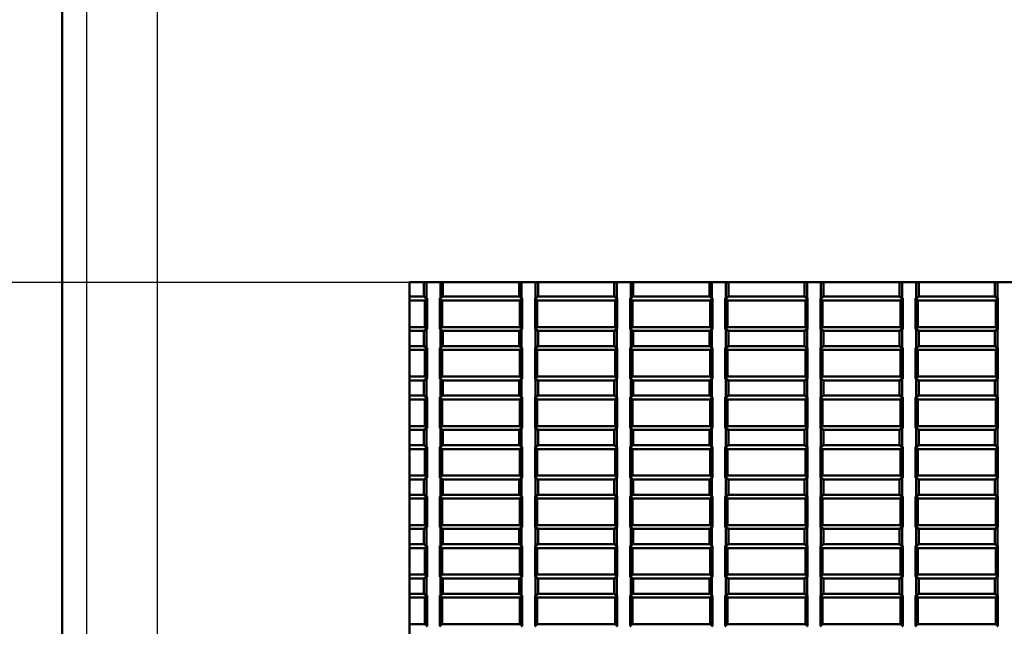
# Model space of a CAD drawing. Extents: x 0 to 1189, y 0 to 841.
# Drawn here: x 327 to 430, y 363 to 426 of the extents above; entities that cross this region are included whole.
import ezdxf

# ---------------------------------------------------------------- set-up
doc = ezdxf.new("R2010")
doc.units = 0
for name, color, linetype, lineweight in [('Quote(ISO)', 7, 'Continuous', 25), ('Spigoli tangenti visibili(ISO)', 251, 'Continuous', 30), ('Spigoli visibili(ISO)', 7, 'Continuous', 50)]:
    doc.layers.add(name, color=color, linetype=linetype, lineweight=lineweight)
doc.styles.add('DEFAULT-ISO~0', font='ARIAL.TTF')
doc.dimstyles.new('DEFAULT-ISO-Metodo 1b', dxfattribs={"dimtxt": 3.5, "dimasz": 2.5, "dimexe": 3.175, "dimexo": 0, "dimgap": 0.762, "dimtad": 1, "dimtoh": 1, "dimrnd": 1e-08, "dimtxsty": 'DEFAULT-ISO~0', "dimcen": 0.09, "dimdle": 10, "dimclrd": 2, "dimclre": 2, "dimclrt": 6, "dimazin": 2, "dimtfac": 0.714286, "dimtofl": 0, "dimtmove": 0, "dimatfit": 3, "dimfxl": 0, "dimtolj": 1, "dimlwd": 25, "dimlwe": 25, "dimarcsym": 0})

# ---------------------------------------------------------------- blocks, each defined once
blk = doc.blocks.new('*D205')
at = {"layer": 'Defpoints', "color": 0, "linetype": 'Continuous'}
for p in [(367.88, 398.82), (321.88, 345.32), (367.88, 345.32)]:
    blk.add_point(p, dxfattribs=at)
at = {"layer": 'Quote(ISO)', "color": 2, "linetype": 'Continuous', "lineweight": 25}
for p, q in [((367.88, 398.82), (318.7, 398.82)), ((321.88, 396.32), (321.88, 347.82)), ((367.88, 345.32), (318.7, 345.32))]:
    blk.add_line(p, q, dxfattribs=at)
at = {"layer": 'Quote(ISO)', "color": 2, "linetype": 'Continuous'}
for points in [[(321.46, 396.32), (322.3, 396.32), (321.88, 398.82)], [(321.46, 347.82), (322.3, 347.82), (321.88, 345.32)]]:
    blk.add_solid(points, dxfattribs=at)
at = {"layer": 'Quote(ISO)', "color": 6, "linetype": 'Continuous', "lineweight": 25, "insert": (316.91, 367.51), "char_height": 3.5, "attachment_point": 1, "rotation": 90, "style": 'DEFAULT-ISO~0'}
blk.add_mtext('\\A1;53,5', dxfattribs=at)

msp = doc.modelspace()

# ---------------------------------------------------------------- linework, layer by layer
at = {"layer": 'Spigoli tangenti visibili(ISO)'}
for p, q in [((333.918, 522.585), (333.918, 348.019)), ((341.39, 347.971), (341.39, 521.671))]:
    msp.add_line(p, q, dxfattribs=at)
at = {"layer": 'Spigoli visibili(ISO)'}
for p, q in [((331.365, 430.321), (331.365, 338.321)), ((331.368, 430.321), (331.368, 338.321)), ((367.879, 345.321), (367.879, 398.821)), ((367.879, 398.821), (472.879, 398.821)), ((369.379, 397.321), (369.379, 398.821)), ((369.647, 397.145), (369.647, 398.821)), ((371.111, 397.145), (371.111, 398.821)), ((371.379, 397.321), (371.379, 398.821)), ((379.379, 397.321), (379.379, 398.821)), ((379.647, 397.145), (379.647, 398.821)), ((381.111, 397.145), (381.111, 398.821)), ((381.379, 397.321), (381.379, 398.821)), ((389.379, 397.321), (389.379, 398.821)), ((389.647, 397.145), (389.647, 398.821)), ((391.111, 397.145), (391.111, 398.821)), ((391.379, 397.321), (391.379, 398.821)), ((399.379, 397.321), (399.379, 398.821)), ((399.647, 397.145), (399.647, 398.821)), ((401.111, 397.145), (401.111, 398.821)), ((401.379, 397.321), (401.379, 398.821)), ((409.379, 397.321), (409.379, 398.821)), ((409.647, 397.145), (409.647, 398.821)), ((411.111, 397.145), (411.111, 398.821)), ((411.379, 397.321), (411.379, 398.821)), ((419.379, 397.321), (419.379, 398.821)), ((419.647, 397.145), (419.647, 398.821)), ((421.111, 397.145), (421.111, 398.821)), ((421.379, 397.321), (421.379, 398.821)), ((429.379, 397.321), (429.379, 398.821)), ((429.647, 397.145), (429.647, 398.821)), ((367.879, 397.321), (369.379, 397.321)), ((367.879, 396.916), (369.474, 396.916)), ((369.379, 397.321), (369.647, 397.145)), ((369.703, 397.145), (369.474, 396.916)), ((369.474, 396.916), (369.474, 394.127)), ((369.647, 397.145), (369.703, 397.145)), ((369.703, 397.145), (369.703, 393.897)), ((371.056, 393.897), (371.056, 397.145)), ((371.056, 397.145), (371.285, 396.916)), ((371.056, 397.145), (371.111, 397.145)), ((371.111, 397.145), (371.379, 397.321)), ((371.285, 394.127), (371.285, 396.916)), ((371.285, 396.916), (379.474, 396.916)), ((371.379, 397.321), (379.379, 397.321)), ((379.379, 397.321), (379.647, 397.145)), ((379.703, 397.145), (379.474, 396.916)), ((379.474, 396.916), (379.474, 394.127)), ((379.647, 397.145), (379.703, 397.145)), ((379.703, 397.145), (379.703, 393.897)), ((381.056, 393.897), (381.056, 397.145)), ((381.056, 397.145), (381.285, 396.916)), ((381.056, 397.145), (381.111, 397.145)), ((381.111, 397.145), (381.379, 397.321)), ((381.285, 394.127), (381.285, 396.916)), ((381.285, 396.916), (389.474, 396.916)), ((381.379, 397.321), (389.379, 397.321)), ((389.379, 397.321), (389.647, 397.145)), ((389.703, 397.145), (389.474, 396.916)), ((389.474, 396.916), (389.474, 394.127)), ((389.647, 397.145), (389.703, 397.145)), ((389.703, 397.145), (389.703, 393.897)), ((391.056, 393.897), (391.056, 397.145)), ((391.056, 397.145), (391.285, 396.916)), ((391.056, 397.145), (391.111, 397.145)), ((391.111, 397.145), (391.379, 397.321)), ((391.285, 394.127), (391.285, 396.916)), ((391.285, 396.916), (399.474, 396.916)), ((391.379, 397.321), (399.379, 397.321)), ((399.379, 397.321), (399.647, 397.145)), ((399.703, 397.145), (399.474, 396.916)), ((399.474, 396.916), (399.474, 394.127)), ((399.647, 397.145), (399.703, 397.145)), ((399.703, 397.145), (399.703, 393.897)), ((401.056, 393.897), (401.056, 397.145)), ((401.056, 397.145), (401.285, 396.916)), ((401.056, 397.145), (401.111, 397.145)), ((401.111, 397.145), (401.379, 397.321)), ((401.285, 394.127), (401.285, 396.916)), ((401.285, 396.916), (409.474, 396.916)), ((401.379, 397.321), (409.379, 397.321)), ((409.379, 397.321), (409.647, 397.145)), ((409.703, 397.145), (409.474, 396.916)), ((409.474, 396.916), (409.474, 394.127)), ((409.647, 397.145), (409.703, 397.145)), ((409.703, 397.145), (409.703, 393.897)), ((411.056, 393.897), (411.056, 397.145)), ((411.056, 397.145), (411.111, 397.145)), ((411.056, 397.145), (411.285, 396.916)), ((411.111, 397.145), (411.379, 397.321)), ((411.285, 394.127), (411.285, 396.916)), ((411.285, 396.916), (419.474, 396.916)), ((411.379, 397.321), (419.379, 397.321)), ((419.379, 397.321), (419.647, 397.145)), ((419.703, 397.145), (419.474, 396.916)), ((419.474, 396.916), (419.474, 394.127)), ((419.647, 397.145), (419.703, 397.145)), ((419.703, 397.145), (419.703, 393.897)), ((421.056, 393.897), (421.056, 397.145)), ((421.056, 397.145), (421.285, 396.916)), ((421.056, 397.145), (421.111, 397.145)), ((421.111, 397.145), (421.379, 397.321)), ((421.285, 394.127), (421.285, 396.916)), ((421.285, 396.916), (429.474, 396.916)), ((421.379, 397.321), (429.379, 397.321)), ((429.379, 397.321), (429.647, 397.145)), ((429.703, 397.145), (429.474, 396.916)), ((429.474, 396.916), (429.474, 394.127)), ((429.647, 397.145), (429.703, 397.145)), ((429.703, 397.145), (429.703, 393.897)), ((369.474, 394.127), (367.879, 394.127)), ((369.379, 393.721), (367.879, 393.721)), ((369.647, 393.897), (369.379, 393.721)), ((369.379, 392.121), (369.379, 393.721)), ((369.703, 393.897), (369.474, 394.127)), ((369.647, 391.945), (369.647, 393.897)), ((369.703, 393.897), (369.647, 393.897)), ((371.056, 393.897), (371.285, 394.127)), ((371.111, 393.897), (371.056, 393.897)), ((371.111, 391.945), (371.111, 393.897)), ((371.379, 393.721), (371.111, 393.897)), ((379.474, 394.127), (371.285, 394.127)), ((371.379, 392.121), (371.379, 393.721)), ((379.379, 393.721), (371.379, 393.721)), ((379.647, 393.897), (379.379, 393.721)), ((379.379, 392.121), (379.379, 393.721)), ((379.703, 393.897), (379.474, 394.127)), ((379.647, 391.945), (379.647, 393.897)), ((379.703, 393.897), (379.647, 393.897)), ((381.056, 393.897), (381.285, 394.127)), ((381.111, 393.897), (381.056, 393.897)), ((381.111, 391.945), (381.111, 393.897)), ((381.379, 393.721), (381.111, 393.897)), ((389.474, 394.127), (381.285, 394.127)), ((381.379, 392.121), (381.379, 393.721)), ((389.379, 393.721), (381.379, 393.721)), ((389.647, 393.897), (389.379, 393.721)), ((389.379, 392.121), (389.379, 393.721)), ((389.703, 393.897), (389.474, 394.127)), ((389.647, 391.945), (389.647, 393.897)), ((389.703, 393.897), (389.647, 393.897)), ((391.056, 393.897), (391.285, 394.127)), ((391.111, 393.897), (391.056, 393.897)), ((391.111, 391.945), (391.111, 393.897)), ((391.379, 393.721), (391.111, 393.897)), ((399.474, 394.127), (391.285, 394.127)), ((391.379, 392.121), (391.379, 393.721)), ((399.379, 393.721), (391.379, 393.721)), ((399.647, 393.897), (399.379, 393.721)), ((399.379, 392.121), (399.379, 393.721)), ((399.703, 393.897), (399.474, 394.127)), ((399.647, 391.945), (399.647, 393.897)), ((399.703, 393.897), (399.647, 393.897)), ((401.056, 393.897), (401.285, 394.127)), ((401.111, 393.897), (401.056, 393.897)), ((401.111, 391.945), (401.111, 393.897)), ((401.379, 393.721), (401.111, 393.897)), ((409.474, 394.127), (401.285, 394.127)), ((401.379, 392.121), (401.379, 393.721)), ((409.379, 393.721), (401.379, 393.721)), ((409.647, 393.897), (409.379, 393.721)), ((409.379, 392.121), (409.379, 393.721)), ((409.703, 393.897), (409.474, 394.127)), ((409.647, 391.945), (409.647, 393.897)), ((409.703, 393.897), (409.647, 393.897)), ((411.056, 393.897), (411.285, 394.127)), ((411.111, 393.897), (411.056, 393.897)), ((411.111, 391.945), (411.111, 393.897)), ((411.379, 393.721), (411.111, 393.897)), ((419.474, 394.127), (411.285, 394.127)), ((411.379, 392.121), (411.379, 393.721)), ((419.379, 393.721), (411.379, 393.721)), ((419.647, 393.897), (419.379, 393.721)), ((419.379, 392.121), (419.379, 393.721)), ((419.703, 393.897), (419.474, 394.127)), ((419.647, 391.945), (419.647, 393.897)), ((419.703, 393.897), (419.647, 393.897)), ((421.056, 393.897), (421.285, 394.127)), ((421.111, 393.897), (421.056, 393.897)), ((421.111, 391.945), (421.111, 393.897)), ((421.379, 393.721), (421.111, 393.897)), ((429.474, 394.127), (421.285, 394.127)), ((421.379, 392.121), (421.379, 393.721)), ((429.379, 393.721), (421.379, 393.721)), ((429.647, 393.897), (429.379, 393.721)), ((429.379, 392.121), (429.379, 393.721)), ((429.703, 393.897), (429.474, 394.127)), ((429.647, 391.945), (429.647, 393.897)), ((429.703, 393.897), (429.647, 393.897)), ((367.879, 392.121), (369.379, 392.121)), ((367.879, 391.716), (369.474, 391.716)), ((369.379, 392.121), (369.647, 391.945)), ((369.703, 391.945), (369.474, 391.716)), ((369.474, 391.716), (369.474, 388.927)), ((369.647, 391.945), (369.703, 391.945)), ((369.703, 391.945), (369.703, 388.697)), ((371.056, 388.697), (371.056, 391.945)), ((371.056, 391.945), (371.285, 391.716)), ((371.056, 391.945), (371.111, 391.945)), ((371.111, 391.945), (371.379, 392.121)), ((371.285, 388.927), (371.285, 391.716)), ((371.285, 391.716), (379.474, 391.716)), ((371.379, 392.121), (379.379, 392.121)), ((379.379, 392.121), (379.647, 391.945)), ((379.703, 391.945), (379.474, 391.716)), ((379.474, 391.716), (379.474, 388.927)), ((379.647, 391.945), (379.703, 391.945)), ((379.703, 391.945), (379.703, 388.697)), ((381.056, 388.697), (381.056, 391.945)), ((381.056, 391.945), (381.285, 391.716)), ((381.056, 391.945), (381.111, 391.945)), ((381.111, 391.945), (381.379, 392.121)), ((381.285, 388.927), (381.285, 391.716)), ((381.285, 391.716), (389.474, 391.716)), ((381.379, 392.121), (389.379, 392.121)), ((389.379, 392.121), (389.647, 391.945)), ((389.703, 391.945), (389.474, 391.716)), ((389.474, 391.716), (389.474, 388.927)), ((389.647, 391.945), (389.703, 391.945)), ((389.703, 391.945), (389.703, 388.697)), ((391.056, 388.697), (391.056, 391.945)), ((391.056, 391.945), (391.285, 391.716)), ((391.056, 391.945), (391.111, 391.945)), ((391.111, 391.945), (391.379, 392.121)), ((391.285, 388.927), (391.285, 391.716)), ((391.285, 391.716), (399.474, 391.716)), ((391.379, 392.121), (399.379, 392.121)), ((399.379, 392.121), (399.647, 391.945)), ((399.703, 391.945), (399.474, 391.716)), ((399.474, 391.716), (399.474, 388.927)), ((399.647, 391.945), (399.703, 391.945)), ((399.703, 391.945), (399.703, 388.697)), ((401.056, 388.697), (401.056, 391.945)), ((401.056, 391.945), (401.285, 391.716)), ((401.056, 391.945), (401.111, 391.945)), ((401.111, 391.945), (401.379, 392.121)), ((401.285, 388.927), (401.285, 391.716)), ((401.285, 391.716), (409.474, 391.716)), ((401.379, 392.121), (409.379, 392.121)), ((409.379, 392.121), (409.647, 391.945)), ((409.703, 391.945), (409.474, 391.716)), ((409.474, 391.716), (409.474, 388.927)), ((409.647, 391.945), (409.703, 391.945)), ((409.703, 391.945), (409.703, 388.697)), ((411.056, 388.697), (411.056, 391.945)), ((411.056, 391.945), (411.111, 391.945)), ((411.056, 391.945), (411.285, 391.716)), ((411.111, 391.945), (411.379, 392.121)), ((411.285, 388.927), (411.285, 391.716)), ((411.285, 391.716), (419.474, 391.716)), ((411.379, 392.121), (419.379, 392.121)), ((419.379, 392.121), (419.647, 391.945)), ((419.703, 391.945), (419.474, 391.716)), ((419.474, 391.716), (419.474, 388.927)), ((419.647, 391.945), (419.703, 391.945)), ((419.703, 391.945), (419.703, 388.697)), ((421.056, 388.697), (421.056, 391.945)), ((421.056, 391.945), (421.285, 391.716)), ((421.056, 391.945), (421.111, 391.945)), ((421.111, 391.945), (421.379, 392.121)), ((421.285, 388.927), (421.285, 391.716)), ((421.285, 391.716), (429.474, 391.716)), ((421.379, 392.121), (429.379, 392.121)), ((429.379, 392.121), (429.647, 391.945)), ((429.703, 391.945), (429.474, 391.716)), ((429.474, 391.716), (429.474, 388.927)), ((429.647, 391.945), (429.703, 391.945)), ((429.703, 391.945), (429.703, 388.697)), ((369.474, 388.927), (367.879, 388.927)), ((369.379, 388.521), (367.879, 388.521)), ((369.647, 388.697), (369.379, 388.521)), ((369.379, 386.921), (369.379, 388.521)), ((369.703, 388.697), (369.474, 388.927)), ((369.647, 386.745), (369.647, 388.697)), ((369.703, 388.697), (369.647, 388.697)), ((371.056, 388.697), (371.285, 388.927)), ((371.111, 388.697), (371.056, 388.697)), ((371.111, 386.745), (371.111, 388.697)), ((371.379, 388.521), (371.111, 388.697)), ((379.474, 388.927), (371.285, 388.927)), ((371.379, 386.921), (371.379, 388.521)), ((379.379, 388.521), (371.379, 388.521)), ((379.647, 388.697), (379.379, 388.521)), ((379.379, 386.921), (379.379, 388.521)), ((379.703, 388.697), (379.474, 388.927)), ((379.647, 386.745), (379.647, 388.697)), ((379.703, 388.697), (379.647, 388.697)), ((381.056, 388.697), (381.285, 388.927)), ((381.111, 388.697), (381.056, 388.697)), ((381.111, 386.745), (381.111, 388.697)), ((381.379, 388.521), (381.111, 388.697)), ((389.474, 388.927), (381.285, 388.927)), ((381.379, 386.921), (381.379, 388.521)), ((389.379, 388.521), (381.379, 388.521)), ((389.647, 388.697), (389.379, 388.521)), ((389.379, 386.921), (389.379, 388.521)), ((389.703, 388.697), (389.474, 388.927)), ((389.647, 386.745), (389.647, 388.697)), ((389.703, 388.697), (389.647, 388.697)), ((391.056, 388.697), (391.285, 388.927)), ((391.111, 388.697), (391.056, 388.697)), ((391.111, 386.745), (391.111, 388.697)), ((391.379, 388.521), (391.111, 388.697)), ((399.474, 388.927), (391.285, 388.927)), ((391.379, 386.921), (391.379, 388.521)), ((399.379, 388.521), (391.379, 388.521)), ((399.647, 388.697), (399.379, 388.521)), ((399.379, 386.921), (399.379, 388.521)), ((399.703, 388.697), (399.474, 388.927)), ((399.647, 386.745), (399.647, 388.697)), ((399.703, 388.697), (399.647, 388.697)), ((401.056, 388.697), (401.285, 388.927)), ((401.111, 388.697), (401.056, 388.697)), ((401.111, 386.745), (401.111, 388.697)), ((401.379, 388.521), (401.111, 388.697)), ((409.474, 388.927), (401.285, 388.927)), ((401.379, 386.921), (401.379, 388.521)), ((409.379, 388.521), (401.379, 388.521)), ((409.647, 388.697), (409.379, 388.521)), ((409.379, 386.921), (409.379, 388.521)), ((409.703, 388.697), (409.474, 388.927)), ((409.647, 386.745), (409.647, 388.697)), ((409.703, 388.697), (409.647, 388.697)), ((411.056, 388.697), (411.285, 388.927)), ((411.111, 388.697), (411.056, 388.697)), ((411.111, 386.745), (411.111, 388.697)), ((411.379, 388.521), (411.111, 388.697)), ((419.474, 388.927), (411.285, 388.927)), ((411.379, 386.921), (411.379, 388.521)), ((419.379, 388.521), (411.379, 388.521)), ((419.647, 388.697), (419.379, 388.521)), ((419.379, 386.921), (419.379, 388.521)), ((419.703, 388.697), (419.474, 388.927)), ((419.647, 386.745), (419.647, 388.697)), ((419.703, 388.697), (419.647, 388.697)), ((421.056, 388.697), (421.285, 388.927)), ((421.111, 388.697), (421.056, 388.697)), ((421.111, 386.745), (421.111, 388.697)), ((421.379, 388.521), (421.111, 388.697)), ((429.474, 388.927), (421.285, 388.927)), ((421.379, 386.921), (421.379, 388.521)), ((429.379, 388.521), (421.379, 388.521)), ((429.647, 388.697), (429.379, 388.521)), ((429.379, 386.921), (429.379, 388.521)), ((429.703, 388.697), (429.474, 388.927)), ((429.647, 386.745), (429.647, 388.697)), ((429.703, 388.697), (429.647, 388.697)), ((367.879, 386.921), (369.379, 386.921)), ((367.879, 386.516), (369.474, 386.516)), ((369.379, 386.921), (369.647, 386.745)), ((369.703, 386.745), (369.474, 386.516)), ((369.474, 386.516), (369.474, 383.727)), ((369.647, 386.745), (369.703, 386.745)), ((369.703, 386.745), (369.703, 383.497)), ((371.056, 383.497), (371.056, 386.745)), ((371.056, 386.745), (371.111, 386.745)), ((371.056, 386.745), (371.285, 386.516)), ((371.111, 386.745), (371.379, 386.921)), ((371.285, 383.727), (371.285, 386.516)), ((371.285, 386.516), (379.474, 386.516)), ((371.379, 386.921), (379.379, 386.921)), ((379.379, 386.921), (379.647, 386.745)), ((379.703, 386.745), (379.474, 386.516)), ((379.474, 386.516), (379.474, 383.727)), ((379.647, 386.745), (379.703, 386.745)), ((379.703, 386.745), (379.703, 383.497)), ((381.056, 383.497), (381.056, 386.745)), ((381.056, 386.745), (381.285, 386.516)), ((381.056, 386.745), (381.111, 386.745)), ((381.111, 386.745), (381.379, 386.921)), ((381.285, 383.727), (381.285, 386.516)), ((381.285, 386.516), (389.474, 386.516)), ((381.379, 386.921), (389.379, 386.921)), ((389.379, 386.921), (389.647, 386.745)), ((389.703, 386.745), (389.474, 386.516)), ((389.474, 386.516), (389.474, 383.727)), ((389.647, 386.745), (389.703, 386.745)), ((389.703, 386.745), (389.703, 383.497)), ((391.056, 383.497), (391.056, 386.745)), ((391.056, 386.745), (391.111, 386.745)), ((391.056, 386.745), (391.285, 386.516)), ((391.111, 386.745), (391.379, 386.921)), ((391.285, 383.727), (391.285, 386.516)), ((391.285, 386.516), (399.474, 386.516)), ((391.379, 386.921), (399.379, 386.921)), ((399.379, 386.921), (399.647, 386.745)), ((399.703, 386.745), (399.474, 386.516)), ((399.474, 386.516), (399.474, 383.727)), ((399.647, 386.745), (399.703, 386.745)), ((399.703, 386.745), (399.703, 383.497)), ((401.056, 383.497), (401.056, 386.745)), ((401.056, 386.745), (401.285, 386.516)), ((401.056, 386.745), (401.111, 386.745)), ((401.111, 386.745), (401.379, 386.921)), ((401.285, 383.727), (401.285, 386.516)), ((401.285, 386.516), (409.474, 386.516)), ((401.379, 386.921), (409.379, 386.921)), ((409.379, 386.921), (409.647, 386.745)), ((409.703, 386.745), (409.474, 386.516)), ((409.474, 386.516), (409.474, 383.727)), ((409.647, 386.745), (409.703, 386.745)), ((409.703, 386.745), (409.703, 383.497)), ((411.056, 383.497), (411.056, 386.745)), ((411.056, 386.745), (411.111, 386.745)), ((411.056, 386.745), (411.285, 386.516)), ((411.111, 386.745), (411.379, 386.921)), ((411.285, 383.727), (411.285, 386.516)), ((411.285, 386.516), (419.474, 386.516)), ((411.379, 386.921), (419.379, 386.921)), ((419.379, 386.921), (419.647, 386.745)), ((419.703, 386.745), (419.474, 386.516)), ((419.474, 386.516), (419.474, 383.727)), ((419.647, 386.745), (419.703, 386.745)), ((419.703, 386.745), (419.703, 383.497)), ((421.056, 383.497), (421.056, 386.745)), ((421.056, 386.745), (421.285, 386.516)), ((421.056, 386.745), (421.111, 386.745)), ((421.111, 386.745), (421.379, 386.921)), ((421.285, 383.727), (421.285, 386.516)), ((421.285, 386.516), (429.474, 386.516)), ((421.379, 386.921), (429.379, 386.921)), ((429.379, 386.921), (429.647, 386.745)), ((429.703, 386.745), (429.474, 386.516)), ((429.474, 386.516), (429.474, 383.727)), ((429.647, 386.745), (429.703, 386.745)), ((429.703, 386.745), (429.703, 383.497)), ((369.474, 383.727), (367.879, 383.727)), ((369.379, 383.321), (367.879, 383.321)), ((369.647, 383.497), (369.379, 383.321)), ((369.379, 381.721), (369.379, 383.321)), ((369.703, 383.497), (369.474, 383.727)), ((369.647, 381.545), (369.647, 383.497)), ((369.703, 383.497), (369.647, 383.497)), ((371.056, 383.497), (371.285, 383.727)), ((371.111, 383.497), (371.056, 383.497)), ((371.111, 381.545), (371.111, 383.497)), ((371.379, 383.321), (371.111, 383.497)), ((379.474, 383.727), (371.285, 383.727)), ((371.379, 381.721), (371.379, 383.321)), ((379.379, 383.321), (371.379, 383.321)), ((379.647, 383.497), (379.379, 383.321)), ((379.379, 381.721), (379.379, 383.321)), ((379.703, 383.497), (379.474, 383.727)), ((379.647, 381.545), (379.647, 383.497)), ((379.703, 383.497), (379.647, 383.497)), ((381.056, 383.497), (381.285, 383.727)), ((381.111, 383.497), (381.056, 383.497)), ((381.111, 381.545), (381.111, 383.497)), ((381.379, 383.321), (381.111, 383.497)), ((389.474, 383.727), (381.285, 383.727)), ((381.379, 381.721), (381.379, 383.321)), ((389.379, 383.321), (381.379, 383.321)), ((389.647, 383.497), (389.379, 383.321)), ((389.379, 381.721), (389.379, 383.321)), ((389.703, 383.497), (389.474, 383.727)), ((389.647, 381.545), (389.647, 383.497)), ((389.703, 383.497), (389.647, 383.497)), ((391.056, 383.497), (391.285, 383.727)), ((391.111, 383.497), (391.056, 383.497)), ((391.111, 381.545), (391.111, 383.497)), ((391.379, 383.321), (391.111, 383.497)), ((399.474, 383.727), (391.285, 383.727)), ((391.379, 381.721), (391.379, 383.321)), ((399.379, 383.321), (391.379, 383.321)), ((399.647, 383.497), (399.379, 383.321)), ((399.379, 381.721), (399.379, 383.321)), ((399.703, 383.497), (399.474, 383.727)), ((399.647, 381.545), (399.647, 383.497)), ((399.703, 383.497), (399.647, 383.497)), ((401.056, 383.497), (401.285, 383.727)), ((401.111, 383.497), (401.056, 383.497)), ((401.111, 381.545), (401.111, 383.497)), ((401.379, 383.321), (401.111, 383.497)), ((409.474, 383.727), (401.285, 383.727)), ((401.379, 381.721), (401.379, 383.321)), ((409.379, 383.321), (401.379, 383.321)), ((409.647, 383.497), (409.379, 383.321)), ((409.379, 381.721), (409.379, 383.321)), ((409.703, 383.497), (409.474, 383.727)), ((409.647, 381.545), (409.647, 383.497)), ((409.703, 383.497), (409.647, 383.497)), ((411.056, 383.497), (411.285, 383.727)), ((411.111, 383.497), (411.056, 383.497)), ((411.111, 381.545), (411.111, 383.497)), ((411.379, 383.321), (411.111, 383.497)), ((419.474, 383.727), (411.285, 383.727)), ((411.379, 381.721), (411.379, 383.321)), ((419.379, 383.321), (411.379, 383.321)), ((419.647, 383.497), (419.379, 383.321)), ((419.379, 381.721), (419.379, 383.321)), ((419.703, 383.497), (419.474, 383.727)), ((419.647, 381.545), (419.647, 383.497)), ((419.703, 383.497), (419.647, 383.497)), ((421.056, 383.497), (421.285, 383.727)), ((421.111, 383.497), (421.056, 383.497)), ((421.111, 381.545), (421.111, 383.497)), ((421.379, 383.321), (421.111, 383.497)), ((429.474, 383.727), (421.285, 383.727)), ((421.379, 381.721), (421.379, 383.321)), ((429.379, 383.321), (421.379, 383.321)), ((429.647, 383.497), (429.379, 383.321)), ((429.379, 381.721), (429.379, 383.321)), ((429.703, 383.497), (429.474, 383.727)), ((429.647, 381.545), (429.647, 383.497)), ((429.703, 383.497), (429.647, 383.497)), ((367.879, 381.721), (369.379, 381.721)), ((367.879, 381.316), (369.474, 381.316)), ((369.379, 381.721), (369.647, 381.545)), ((369.703, 381.545), (369.474, 381.316)), ((369.474, 381.316), (369.474, 378.527)), ((369.647, 381.545), (369.703, 381.545)), ((369.703, 381.545), (369.703, 378.297)), ((371.056, 378.297), (371.056, 381.545)), ((371.056, 381.545), (371.111, 381.545)), ((371.056, 381.545), (371.285, 381.316)), ((371.111, 381.545), (371.379, 381.721)), ((371.285, 378.527), (371.285, 381.316)), ((371.285, 381.316), (379.474, 381.316)), ((371.379, 381.721), (379.379, 381.721)), ((379.379, 381.721), (379.647, 381.545)), ((379.703, 381.545), (379.474, 381.316)), ((379.474, 381.316), (379.474, 378.527)), ((379.647, 381.545), (379.703, 381.545)), ((379.703, 381.545), (379.703, 378.297)), ((381.056, 378.297), (381.056, 381.545)), ((381.056, 381.545), (381.285, 381.316)), ((381.056, 381.545), (381.111, 381.545)), ((381.111, 381.545), (381.379, 381.721)), ((381.285, 378.527), (381.285, 381.316)), ((381.285, 381.316), (389.474, 381.316)), ((381.379, 381.721), (389.379, 381.721)), ((389.379, 381.721), (389.647, 381.545)), ((389.703, 381.545), (389.474, 381.316)), ((389.474, 381.316), (389.474, 378.527)), ((389.647, 381.545), (389.703, 381.545)), ((389.703, 381.545), (389.703, 378.297)), ((391.056, 378.297), (391.056, 381.545)), ((391.056, 381.545), (391.111, 381.545)), ((391.056, 381.545), (391.285, 381.316)), ((391.111, 381.545), (391.379, 381.721)), ((391.285, 378.527), (391.285, 381.316)), ((391.285, 381.316), (399.474, 381.316)), ((391.379, 381.721), (399.379, 381.721)), ((399.379, 381.721), (399.647, 381.545)), ((399.703, 381.545), (399.474, 381.316)), ((399.474, 381.316), (399.474, 378.527)), ((399.647, 381.545), (399.703, 381.545)), ((399.703, 381.545), (399.703, 378.297)), ((401.056, 378.297), (401.056, 381.545)), ((401.056, 381.545), (401.285, 381.316)), ((401.056, 381.545), (401.111, 381.545)), ((401.111, 381.545), (401.379, 381.721)), ((401.285, 378.527), (401.285, 381.316)), ((401.285, 381.316), (409.474, 381.316)), ((401.379, 381.721), (409.379, 381.721)), ((409.379, 381.721), (409.647, 381.545)), ((409.703, 381.545), (409.474, 381.316)), ((409.474, 381.316), (409.474, 378.527)), ((409.647, 381.545), (409.703, 381.545)), ((409.703, 381.545), (409.703, 378.297)), ((411.056, 378.297), (411.056, 381.545)), ((411.056, 381.545), (411.111, 381.545)), ((411.056, 381.545), (411.285, 381.316)), ((411.111, 381.545), (411.379, 381.721)), ((411.285, 378.527), (411.285, 381.316)), ((411.285, 381.316), (419.474, 381.316)), ((411.379, 381.721), (419.379, 381.721)), ((419.379, 381.721), (419.647, 381.545)), ((419.703, 381.545), (419.474, 381.316)), ((419.474, 381.316), (419.474, 378.527)), ((419.647, 381.545), (419.703, 381.545)), ((419.703, 381.545), (419.703, 378.297)), ((421.056, 378.297), (421.056, 381.545)), ((421.056, 381.545), (421.285, 381.316)), ((421.056, 381.545), (421.111, 381.545)), ((421.111, 381.545), (421.379, 381.721)), ((421.285, 378.527), (421.285, 381.316)), ((421.285, 381.316), (429.474, 381.316)), ((421.379, 381.721), (429.379, 381.721)), ((429.379, 381.721), (429.647, 381.545)), ((429.703, 381.545), (429.474, 381.316)), ((429.474, 381.316), (429.474, 378.527)), ((429.647, 381.545), (429.703, 381.545)), ((429.703, 381.545), (429.703, 378.297)), ((369.474, 378.527), (367.879, 378.527)), ((369.379, 378.121), (367.879, 378.121)), ((369.647, 378.297), (369.379, 378.121)), ((369.379, 376.521), (369.379, 378.121)), ((369.703, 378.297), (369.474, 378.527)), ((369.647, 376.345), (369.647, 378.297)), ((369.703, 378.297), (369.647, 378.297)), ((371.056, 378.297), (371.285, 378.527)), ((371.111, 378.297), (371.056, 378.297)), ((371.111, 376.345), (371.111, 378.297)), ((371.379, 378.121), (371.111, 378.297)), ((379.474, 378.527), (371.285, 378.527)), ((371.379, 376.521), (371.379, 378.121)), ((379.379, 378.121), (371.379, 378.121)), ((379.647, 378.297), (379.379, 378.121)), ((379.379, 376.521), (379.379, 378.121)), ((379.703, 378.297), (379.474, 378.527)), ((379.647, 376.345), (379.647, 378.297)), ((379.703, 378.297), (379.647, 378.297)), ((381.056, 378.297), (381.285, 378.527)), ((381.111, 378.297), (381.056, 378.297)), ((381.111, 376.345), (381.111, 378.297)), ((381.379, 378.121), (381.111, 378.297)), ((389.474, 378.527), (381.285, 378.527)), ((381.379, 376.521), (381.379, 378.121)), ((389.379, 378.121), (381.379, 378.121)), ((389.647, 378.297), (389.379, 378.121)), ((389.379, 376.521), (389.379, 378.121)), ((389.703, 378.297), (389.474, 378.527)), ((389.647, 376.345), (389.647, 378.297)), ((389.703, 378.297), (389.647, 378.297)), ((391.056, 378.297), (391.285, 378.527)), ((391.111, 378.297), (391.056, 378.297)), ((391.111, 376.345), (391.111, 378.297)), ((391.379, 378.121), (391.111, 378.297)), ((399.474, 378.527), (391.285, 378.527)), ((391.379, 376.521), (391.379, 378.121)), ((399.379, 378.121), (391.379, 378.121)), ((399.647, 378.297), (399.379, 378.121)), ((399.379, 376.521), (399.379, 378.121)), ((399.703, 378.297), (399.474, 378.527)), ((399.647, 376.345), (399.647, 378.297)), ((399.703, 378.297), (399.647, 378.297)), ((401.056, 378.297), (401.285, 378.527)), ((401.111, 378.297), (401.056, 378.297)), ((401.111, 376.345), (401.111, 378.297)), ((401.379, 378.121), (401.111, 378.297)), ((409.474, 378.527), (401.285, 378.527)), ((401.379, 376.521), (401.379, 378.121)), ((409.379, 378.121), (401.379, 378.121)), ((409.647, 378.297), (409.379, 378.121)), ((409.379, 376.521), (409.379, 378.121)), ((409.703, 378.297), (409.474, 378.527)), ((409.647, 376.345), (409.647, 378.297)), ((409.703, 378.297), (409.647, 378.297)), ((411.056, 378.297), (411.285, 378.527)), ((411.111, 378.297), (411.056, 378.297)), ((411.111, 376.345), (411.111, 378.297)), ((411.379, 378.121), (411.111, 378.297)), ((419.474, 378.527), (411.285, 378.527)), ((411.379, 376.521), (411.379, 378.121)), ((419.379, 378.121), (411.379, 378.121)), ((419.647, 378.297), (419.379, 378.121)), ((419.379, 376.521), (419.379, 378.121)), ((419.703, 378.297), (419.474, 378.527)), ((419.647, 376.345), (419.647, 378.297)), ((419.703, 378.297), (419.647, 378.297)), ((421.056, 378.297), (421.285, 378.527)), ((421.111, 378.297), (421.056, 378.297)), ((421.111, 376.345), (421.111, 378.297)), ((421.379, 378.121), (421.111, 378.297)), ((429.474, 378.527), (421.285, 378.527)), ((421.379, 376.521), (421.379, 378.121)), ((429.379, 378.121), (421.379, 378.121)), ((429.647, 378.297), (429.379, 378.121)), ((429.379, 376.521), (429.379, 378.121)), ((429.703, 378.297), (429.474, 378.527)), ((429.647, 376.345), (429.647, 378.297)), ((429.703, 378.297), (429.647, 378.297)), ((367.879, 376.521), (369.379, 376.521)), ((367.879, 376.116), (369.474, 376.116)), ((369.379, 376.521), (369.647, 376.345)), ((369.703, 376.345), (369.474, 376.116)), ((369.474, 376.116), (369.474, 373.327)), ((369.647, 376.345), (369.703, 376.345)), ((369.703, 376.345), (369.703, 373.097)), ((371.056, 373.097), (371.056, 376.345)), ((371.056, 376.345), (371.111, 376.345)), ((371.056, 376.345), (371.285, 376.116)), ((371.111, 376.345), (371.379, 376.521)), ((371.285, 373.327), (371.285, 376.116)), ((371.285, 376.116), (379.474, 376.116)), ((371.379, 376.521), (379.379, 376.521)), ((379.379, 376.521), (379.647, 376.345)), ((379.703, 376.345), (379.474, 376.116)), ((379.474, 376.116), (379.474, 373.327)), ((379.647, 376.345), (379.703, 376.345)), ((379.703, 376.345), (379.703, 373.097)), ((381.056, 373.097), (381.056, 376.345)), ((381.056, 376.345), (381.285, 376.116)), ((381.056, 376.345), (381.111, 376.345)), ((381.111, 376.345), (381.379, 376.521)), ((381.285, 373.327), (381.285, 376.116)), ((381.285, 376.116), (389.474, 376.116)), ((381.379, 376.521), (389.379, 376.521)), ((389.379, 376.521), (389.647, 376.345)), ((389.703, 376.345), (389.474, 376.116)), ((389.474, 376.116), (389.474, 373.327)), ((389.647, 376.345), (389.703, 376.345)), ((389.703, 376.345), (389.703, 373.097)), ((391.056, 373.097), (391.056, 376.345)), ((391.056, 376.345), (391.111, 376.345)), ((391.056, 376.345), (391.285, 376.116)), ((391.111, 376.345), (391.379, 376.521)), ((391.285, 373.327), (391.285, 376.116)), ((391.285, 376.116), (399.474, 376.116)), ((391.379, 376.521), (399.379, 376.521)), ((399.379, 376.521), (399.647, 376.345)), ((399.703, 376.345), (399.474, 376.116)), ((399.474, 376.116), (399.474, 373.327)), ((399.647, 376.345), (399.703, 376.345)), ((399.703, 376.345), (399.703, 373.097)), ((401.056, 373.097), (401.056, 376.345)), ((401.056, 376.345), (401.285, 376.116)), ((401.056, 376.345), (401.111, 376.345)), ((401.111, 376.345), (401.379, 376.521)), ((401.285, 373.327), (401.285, 376.116)), ((401.285, 376.116), (409.474, 376.116)), ((401.379, 376.521), (409.379, 376.521)), ((409.379, 376.521), (409.647, 376.345)), ((409.703, 376.345), (409.474, 376.116)), ((409.474, 376.116), (409.474, 373.327)), ((409.647, 376.345), (409.703, 376.345)), ((409.703, 376.345), (409.703, 373.097)), ((411.056, 373.097), (411.056, 376.345)), ((411.056, 376.345), (411.111, 376.345)), ((411.056, 376.345), (411.285, 376.116)), ((411.111, 376.345), (411.379, 376.521)), ((411.285, 373.327), (411.285, 376.116)), ((411.285, 376.116), (419.474, 376.116)), ((411.379, 376.521), (419.379, 376.521)), ((419.379, 376.521), (419.647, 376.345)), ((419.703, 376.345), (419.474, 376.116)), ((419.474, 376.116), (419.474, 373.327)), ((419.647, 376.345), (419.703, 376.345)), ((419.703, 376.345), (419.703, 373.097)), ((421.056, 373.097), (421.056, 376.345)), ((421.056, 376.345), (421.285, 376.116)), ((421.056, 376.345), (421.111, 376.345)), ((421.111, 376.345), (421.379, 376.521)), ((421.285, 373.327), (421.285, 376.116)), ((421.285, 376.116), (429.474, 376.116)), ((421.379, 376.521), (429.379, 376.521)), ((429.379, 376.521), (429.647, 376.345)), ((429.703, 376.345), (429.474, 376.116)), ((429.474, 376.116), (429.474, 373.327)), ((429.647, 376.345), (429.703, 376.345)), ((429.703, 376.345), (429.703, 373.097)), ((369.474, 373.327), (367.879, 373.327)), ((369.379, 372.921), (367.879, 372.921)), ((369.647, 373.097), (369.379, 372.921)), ((369.379, 371.321), (369.379, 372.921)), ((369.703, 373.097), (369.474, 373.327)), ((369.647, 371.145), (369.647, 373.097)), ((369.703, 373.097), (369.647, 373.097)), ((371.056, 373.097), (371.285, 373.327)), ((371.111, 373.097), (371.056, 373.097)), ((371.111, 371.145), (371.111, 373.097)), ((371.379, 372.921), (371.111, 373.097)), ((379.474, 373.327), (371.285, 373.327)), ((371.379, 371.321), (371.379, 372.921)), ((379.379, 372.921), (371.379, 372.921)), ((379.647, 373.097), (379.379, 372.921)), ((379.379, 371.321), (379.379, 372.921)), ((379.703, 373.097), (379.474, 373.327)), ((379.647, 371.145), (379.647, 373.097)), ((379.703, 373.097), (379.647, 373.097)), ((381.056, 373.097), (381.285, 373.327)), ((381.111, 373.097), (381.056, 373.097)), ((381.111, 371.145), (381.111, 373.097)), ((381.379, 372.921), (381.111, 373.097)), ((389.474, 373.327), (381.285, 373.327)), ((381.379, 371.321), (381.379, 372.921)), ((389.379, 372.921), (381.379, 372.921)), ((389.647, 373.097), (389.379, 372.921)), ((389.379, 371.321), (389.379, 372.921)), ((389.703, 373.097), (389.474, 373.327)), ((389.647, 371.145), (389.647, 373.097)), ((389.703, 373.097), (389.647, 373.097)), ((391.056, 373.097), (391.285, 373.327)), ((391.111, 373.097), (391.056, 373.097)), ((391.111, 371.145), (391.111, 373.097)), ((391.379, 372.921), (391.111, 373.097)), ((399.474, 373.327), (391.285, 373.327)), ((391.379, 371.321), (391.379, 372.921)), ((399.379, 372.921), (391.379, 372.921)), ((399.647, 373.097), (399.379, 372.921)), ((399.379, 371.321), (399.379, 372.921)), ((399.703, 373.097), (399.474, 373.327)), ((399.647, 371.145), (399.647, 373.097)), ((399.703, 373.097), (399.647, 373.097)), ((401.056, 373.097), (401.285, 373.327)), ((401.111, 373.097), (401.056, 373.097)), ((401.111, 371.145), (401.111, 373.097)), ((401.379, 372.921), (401.111, 373.097)), ((409.474, 373.327), (401.285, 373.327)), ((401.379, 371.321), (401.379, 372.921)), ((409.379, 372.921), (401.379, 372.921)), ((409.647, 373.097), (409.379, 372.921)), ((409.379, 371.321), (409.379, 372.921)), ((409.703, 373.097), (409.474, 373.327)), ((409.647, 371.145), (409.647, 373.097)), ((409.703, 373.097), (409.647, 373.097)), ((411.056, 373.097), (411.285, 373.327)), ((411.111, 373.097), (411.056, 373.097)), ((411.111, 371.145), (411.111, 373.097)), ((411.379, 372.921), (411.111, 373.097)), ((419.474, 373.327), (411.285, 373.327)), ((411.379, 371.321), (411.379, 372.921)), ((419.379, 372.921), (411.379, 372.921)), ((419.647, 373.097), (419.379, 372.921)), ((419.379, 371.321), (419.379, 372.921)), ((419.703, 373.097), (419.474, 373.327)), ((419.647, 371.145), (419.647, 373.097)), ((419.703, 373.097), (419.647, 373.097)), ((421.056, 373.097), (421.285, 373.327)), ((421.111, 373.097), (421.056, 373.097)), ((421.111, 371.145), (421.111, 373.097)), ((421.379, 372.921), (421.111, 373.097)), ((429.474, 373.327), (421.285, 373.327)), ((421.379, 371.321), (421.379, 372.921)), ((429.379, 372.921), (421.379, 372.921)), ((429.647, 373.097), (429.379, 372.921)), ((429.379, 371.321), (429.379, 372.921)), ((429.703, 373.097), (429.474, 373.327)), ((429.647, 371.145), (429.647, 373.097)), ((429.703, 373.097), (429.647, 373.097)), ((367.879, 371.321), (369.379, 371.321)), ((367.879, 370.916), (369.474, 370.916)), ((369.379, 371.321), (369.647, 371.145)), ((369.703, 371.145), (369.474, 370.916)), ((369.474, 370.916), (369.474, 368.127)), ((369.647, 371.145), (369.703, 371.145)), ((369.703, 371.145), (369.703, 367.897)), ((371.056, 367.897), (371.056, 371.145)), ((371.056, 371.145), (371.111, 371.145)), ((371.056, 371.145), (371.285, 370.916)), ((371.111, 371.145), (371.379, 371.321)), ((371.285, 368.127), (371.285, 370.916)), ((371.285, 370.916), (379.474, 370.916)), ((371.379, 371.321), (379.379, 371.321)), ((379.379, 371.321), (379.647, 371.145)), ((379.703, 371.145), (379.474, 370.916)), ((379.474, 370.916), (379.474, 368.127)), ((379.647, 371.145), (379.703, 371.145)), ((379.703, 371.145), (379.703, 367.897)), ((381.056, 367.897), (381.056, 371.145)), ((381.056, 371.145), (381.285, 370.916)), ((381.056, 371.145), (381.111, 371.145)), ((381.111, 371.145), (381.379, 371.321)), ((381.285, 368.127), (381.285, 370.916)), ((381.285, 370.916), (389.474, 370.916)), ((381.379, 371.321), (389.379, 371.321)), ((389.379, 371.321), (389.647, 371.145)), ((389.703, 371.145), (389.474, 370.916)), ((389.474, 370.916), (389.474, 368.127)), ((389.647, 371.145), (389.703, 371.145)), ((389.703, 371.145), (389.703, 367.897)), ((391.056, 367.897), (391.056, 371.145)), ((391.056, 371.145), (391.111, 371.145)), ((391.056, 371.145), (391.285, 370.916)), ((391.111, 371.145), (391.379, 371.321)), ((391.285, 368.127), (391.285, 370.916)), ((391.285, 370.916), (399.474, 370.916)), ((391.379, 371.321), (399.379, 371.321)), ((399.379, 371.321), (399.647, 371.145)), ((399.703, 371.145), (399.474, 370.916)), ((399.474, 370.916), (399.474, 368.127)), ((399.647, 371.145), (399.703, 371.145)), ((399.703, 371.145), (399.703, 367.897)), ((401.056, 367.897), (401.056, 371.145)), ((401.056, 371.145), (401.285, 370.916)), ((401.056, 371.145), (401.111, 371.145)), ((401.111, 371.145), (401.379, 371.321)), ((401.285, 368.127), (401.285, 370.916)), ((401.285, 370.916), (409.474, 370.916)), ((401.379, 371.321), (409.379, 371.321)), ((409.379, 371.321), (409.647, 371.145)), ((409.703, 371.145), (409.474, 370.916)), ((409.474, 370.916), (409.474, 368.127)), ((409.647, 371.145), (409.703, 371.145)), ((409.703, 371.145), (409.703, 367.897)), ((411.056, 367.897), (411.056, 371.145)), ((411.056, 371.145), (411.111, 371.145)), ((411.056, 371.145), (411.285, 370.916)), ((411.111, 371.145), (411.379, 371.321)), ((411.285, 368.127), (411.285, 370.916)), ((411.285, 370.916), (419.474, 370.916)), ((411.379, 371.321), (419.379, 371.321)), ((419.379, 371.321), (419.647, 371.145)), ((419.703, 371.145), (419.474, 370.916)), ((419.474, 370.916), (419.474, 368.127)), ((419.647, 371.145), (419.703, 371.145)), ((419.703, 371.145), (419.703, 367.897)), ((421.056, 367.897), (421.056, 371.145)), ((421.056, 371.145), (421.285, 370.916)), ((421.056, 371.145), (421.111, 371.145)), ((421.111, 371.145), (421.379, 371.321)), ((421.285, 368.127), (421.285, 370.916)), ((421.285, 370.916), (429.474, 370.916)), ((421.379, 371.321), (429.379, 371.321)), ((429.379, 371.321), (429.647, 371.145)), ((429.703, 371.145), (429.474, 370.916)), ((429.474, 370.916), (429.474, 368.127)), ((429.647, 371.145), (429.703, 371.145)), ((429.703, 371.145), (429.703, 367.897)), ((369.474, 368.127), (367.879, 368.127)), ((369.379, 367.721), (367.879, 367.721)), ((369.647, 367.897), (369.379, 367.721)), ((369.379, 366.121), (369.379, 367.721)), ((369.703, 367.897), (369.474, 368.127)), ((369.647, 365.945), (369.647, 367.897)), ((369.703, 367.897), (369.647, 367.897)), ((371.056, 367.897), (371.285, 368.127)), ((371.111, 367.897), (371.056, 367.897)), ((371.111, 365.945), (371.111, 367.897)), ((371.379, 367.721), (371.111, 367.897)), ((379.474, 368.127), (371.285, 368.127)), ((371.379, 366.121), (371.379, 367.721)), ((379.379, 367.721), (371.379, 367.721)), ((379.647, 367.897), (379.379, 367.721)), ((379.379, 366.121), (379.379, 367.721)), ((379.703, 367.897), (379.474, 368.127)), ((379.647, 365.945), (379.647, 367.897)), ((379.703, 367.897), (379.647, 367.897)), ((381.056, 367.897), (381.285, 368.127)), ((381.111, 367.897), (381.056, 367.897)), ((381.111, 365.945), (381.111, 367.897)), ((381.379, 367.721), (381.111, 367.897)), ((389.474, 368.127), (381.285, 368.127)), ((381.379, 366.121), (381.379, 367.721)), ((389.379, 367.721), (381.379, 367.721)), ((389.647, 367.897), (389.379, 367.721)), ((389.379, 366.121), (389.379, 367.721)), ((389.703, 367.897), (389.474, 368.127)), ((389.647, 365.945), (389.647, 367.897)), ((389.703, 367.897), (389.647, 367.897)), ((391.056, 367.897), (391.285, 368.127)), ((391.111, 367.897), (391.056, 367.897)), ((391.111, 365.945), (391.111, 367.897)), ((391.379, 367.721), (391.111, 367.897)), ((399.474, 368.127), (391.285, 368.127)), ((391.379, 366.121), (391.379, 367.721)), ((399.379, 367.721), (391.379, 367.721)), ((399.647, 367.897), (399.379, 367.721)), ((399.379, 366.121), (399.379, 367.721)), ((399.703, 367.897), (399.474, 368.127)), ((399.647, 365.945), (399.647, 367.897)), ((399.703, 367.897), (399.647, 367.897)), ((401.056, 367.897), (401.285, 368.127)), ((401.111, 367.897), (401.056, 367.897)), ((401.111, 365.945), (401.111, 367.897)), ((401.379, 367.721), (401.111, 367.897)), ((409.474, 368.127), (401.285, 368.127)), ((401.379, 366.121), (401.379, 367.721)), ((409.379, 367.721), (401.379, 367.721)), ((409.647, 367.897), (409.379, 367.721)), ((409.379, 366.121), (409.379, 367.721)), ((409.703, 367.897), (409.474, 368.127)), ((409.647, 365.945), (409.647, 367.897)), ((409.703, 367.897), (409.647, 367.897)), ((411.056, 367.897), (411.285, 368.127)), ((411.111, 367.897), (411.056, 367.897)), ((411.111, 365.945), (411.111, 367.897)), ((411.379, 367.721), (411.111, 367.897)), ((419.474, 368.127), (411.285, 368.127)), ((411.379, 366.121), (411.379, 367.721)), ((419.379, 367.721), (411.379, 367.721)), ((419.647, 367.897), (419.379, 367.721)), ((419.379, 366.121), (419.379, 367.721)), ((419.703, 367.897), (419.474, 368.127)), ((419.647, 365.945), (419.647, 367.897)), ((419.703, 367.897), (419.647, 367.897)), ((421.056, 367.897), (421.285, 368.127)), ((421.111, 367.897), (421.056, 367.897)), ((421.111, 365.945), (421.111, 367.897)), ((421.379, 367.721), (421.111, 367.897)), ((429.474, 368.127), (421.285, 368.127)), ((421.379, 366.121), (421.379, 367.721)), ((429.379, 367.721), (421.379, 367.721)), ((429.647, 367.897), (429.379, 367.721)), ((429.379, 366.121), (429.379, 367.721)), ((429.703, 367.897), (429.474, 368.127)), ((429.647, 365.945), (429.647, 367.897)), ((429.703, 367.897), (429.647, 367.897)), ((367.879, 366.121), (369.379, 366.121)), ((367.879, 365.716), (369.474, 365.716)), ((369.379, 366.121), (369.647, 365.945)), ((369.703, 365.945), (369.474, 365.716)), ((369.474, 365.716), (369.474, 362.927)), ((369.647, 365.945), (369.703, 365.945)), ((369.703, 365.945), (369.703, 362.697)), ((371.056, 362.697), (371.056, 365.945)), ((371.056, 365.945), (371.111, 365.945)), ((371.056, 365.945), (371.285, 365.716)), ((371.111, 365.945), (371.379, 366.121)), ((371.285, 362.927), (371.285, 365.716)), ((371.285, 365.716), (379.474, 365.716)), ((371.379, 366.121), (379.379, 366.121)), ((379.379, 366.121), (379.647, 365.945)), ((379.703, 365.945), (379.474, 365.716)), ((379.474, 365.716), (379.474, 362.927)), ((379.647, 365.945), (379.703, 365.945)), ((379.703, 365.945), (379.703, 362.697)), ((381.056, 362.697), (381.056, 365.945)), ((381.056, 365.945), (381.285, 365.716)), ((381.056, 365.945), (381.111, 365.945)), ((381.111, 365.945), (381.379, 366.121)), ((381.285, 362.927), (381.285, 365.716)), ((381.285, 365.716), (389.474, 365.716)), ((381.379, 366.121), (389.379, 366.121)), ((389.379, 366.121), (389.647, 365.945)), ((389.703, 365.945), (389.474, 365.716)), ((389.474, 365.716), (389.474, 362.927)), ((389.647, 365.945), (389.703, 365.945)), ((389.703, 365.945), (389.703, 362.697)), ((391.056, 362.697), (391.056, 365.945)), ((391.056, 365.945), (391.111, 365.945)), ((391.056, 365.945), (391.285, 365.716)), ((391.111, 365.945), (391.379, 366.121)), ((391.285, 362.927), (391.285, 365.716)), ((391.285, 365.716), (399.474, 365.716)), ((391.379, 366.121), (399.379, 366.121)), ((399.379, 366.121), (399.647, 365.945)), ((399.703, 365.945), (399.474, 365.716)), ((399.474, 365.716), (399.474, 362.927)), ((399.647, 365.945), (399.703, 365.945)), ((399.703, 365.945), (399.703, 362.697)), ((401.056, 362.697), (401.056, 365.945)), ((401.056, 365.945), (401.285, 365.716)), ((401.056, 365.945), (401.111, 365.945)), ((401.111, 365.945), (401.379, 366.121)), ((401.285, 362.927), (401.285, 365.716)), ((401.285, 365.716), (409.474, 365.716)), ((401.379, 366.121), (409.379, 366.121)), ((409.379, 366.121), (409.647, 365.945)), ((409.703, 365.945), (409.474, 365.716)), ((409.474, 365.716), (409.474, 362.927)), ((409.647, 365.945), (409.703, 365.945)), ((409.703, 365.945), (409.703, 362.697)), ((411.056, 362.697), (411.056, 365.945)), ((411.056, 365.945), (411.111, 365.945)), ((411.056, 365.945), (411.285, 365.716)), ((411.111, 365.945), (411.379, 366.121)), ((411.285, 362.927), (411.285, 365.716)), ((411.285, 365.716), (419.474, 365.716)), ((411.379, 366.121), (419.379, 366.121)), ((419.379, 366.121), (419.647, 365.945)), ((419.703, 365.945), (419.474, 365.716)), ((419.474, 365.716), (419.474, 362.927)), ((419.647, 365.945), (419.703, 365.945)), ((419.703, 365.945), (419.703, 362.697)), ((421.056, 362.697), (421.056, 365.945)), ((421.056, 365.945), (421.285, 365.716)), ((421.056, 365.945), (421.111, 365.945)), ((421.111, 365.945), (421.379, 366.121)), ((421.285, 362.927), (421.285, 365.716)), ((421.285, 365.716), (429.474, 365.716)), ((421.379, 366.121), (429.379, 366.121)), ((429.379, 366.121), (429.647, 365.945)), ((429.703, 365.945), (429.474, 365.716)), ((429.474, 365.716), (429.474, 362.927)), ((429.647, 365.945), (429.703, 365.945)), ((429.703, 365.945), (429.703, 362.697)), ((369.474, 362.927), (367.879, 362.927)), ((369.703, 362.697), (369.474, 362.927)), ((369.703, 362.697), (369.647, 362.697)), ((371.056, 362.697), (371.285, 362.927)), ((371.111, 362.697), (371.056, 362.697)), ((379.474, 362.927), (371.285, 362.927)), ((379.703, 362.697), (379.474, 362.927)), ((379.703, 362.697), (379.647, 362.697)), ((381.056, 362.697), (381.285, 362.927)), ((381.111, 362.697), (381.056, 362.697)), ((389.474, 362.927), (381.285, 362.927)), ((389.703, 362.697), (389.474, 362.927)), ((389.703, 362.697), (389.647, 362.697)), ((391.056, 362.697), (391.285, 362.927)), ((391.111, 362.697), (391.056, 362.697)), ((399.474, 362.927), (391.285, 362.927)), ((399.703, 362.697), (399.474, 362.927)), ((399.703, 362.697), (399.647, 362.697)), ((401.056, 362.697), (401.285, 362.927)), ((401.111, 362.697), (401.056, 362.697)), ((409.474, 362.927), (401.285, 362.927)), ((409.703, 362.697), (409.474, 362.927)), ((409.703, 362.697), (409.647, 362.697)), ((411.056, 362.697), (411.285, 362.927)), ((411.111, 362.697), (411.056, 362.697)), ((419.474, 362.927), (411.285, 362.927)), ((419.703, 362.697), (419.474, 362.927)), ((419.703, 362.697), (419.647, 362.697)), ((421.056, 362.697), (421.285, 362.927)), ((421.111, 362.697), (421.056, 362.697)), ((429.474, 362.927), (421.285, 362.927)), ((429.703, 362.697), (429.474, 362.927)), ((429.703, 362.697), (429.647, 362.697))]:
    msp.add_line(p, q, dxfattribs=at)

# ---------------------------------------------------------------- dimensions: what is measured, and where the dimension line sits
at = {"layer": 'Quote(ISO)', "color": 2, "linetype": 'Continuous', "lineweight": 25}
dim = msp.add_linear_dim(base=(321.879, 345.321), p1=(367.879, 398.821), p2=(367.879, 345.321), angle=270, dimstyle='DEFAULT-ISO-Metodo 1b', override={"dimtoh": 0, "dimdec": 2, "dimtp": 0, "dimtm": 0, "dimtdec": 2, "dimtmove": 1}, dxfattribs=at)
dim.commit()
dim.dimension.update_dxf_attribs({"geometry": '*D205', "text_midpoint": (321.879, 372.071), "dimtype": 160})

doc.saveas('drawing.dxf')
